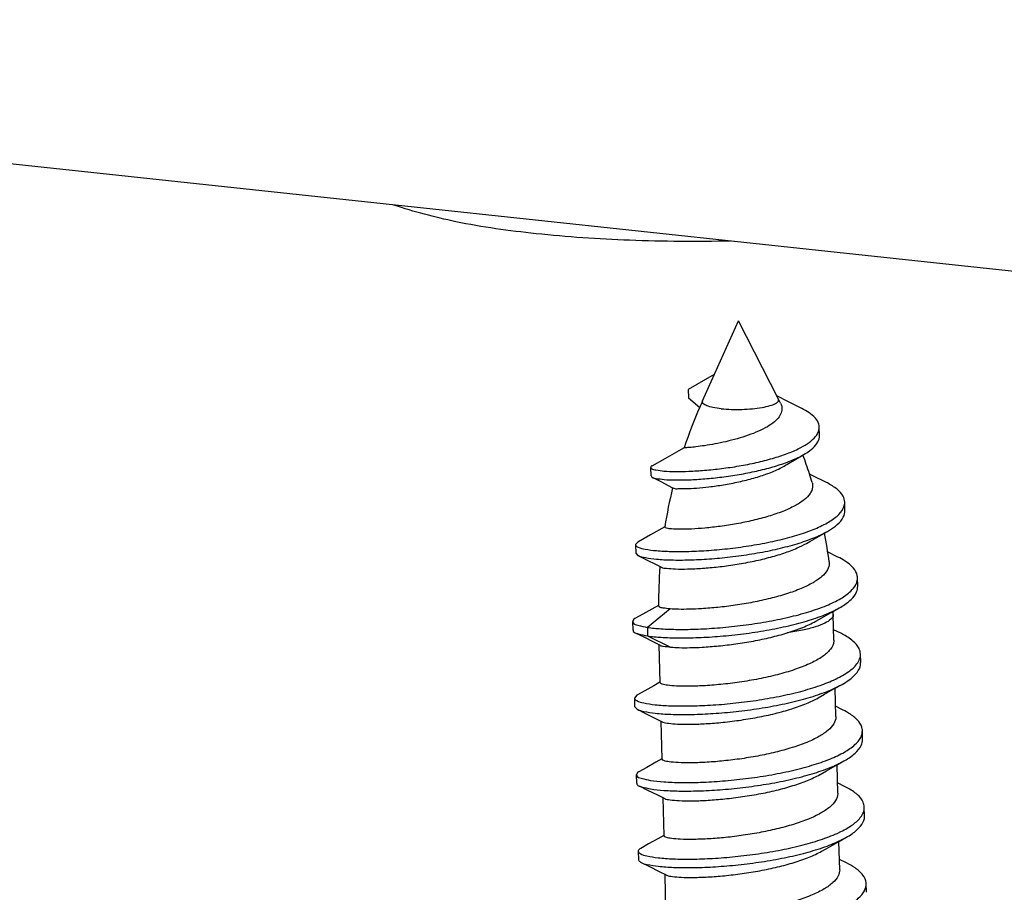
# Model space of a CAD drawing. Units: millimetres. Extents: x 630 to 1027, y 1243 to 1519.
# Drawn here: x 777 to 784, y 1266 to 1272 of the extents above; entities that cross this region are included whole.
import ezdxf

# ---------------------------------------------------------------- set-up
doc = ezdxf.new("R2010")
doc.units = ezdxf.units.MM
doc.layers.add('3_ALL_AXES', color=7, linetype='Continuous')

msp = doc.modelspace()

# ---------------------------------------------------------------- linework, layer by layer
at = {"color": 7, "linetype": 'Continuous'}
for p, q in [((790.4153191766846, 1269.889260983892), (705.9751823327806, 1278.930887388436)), ((782.1704811457728, 1269.780340552916), (781.9790450048446, 1269.671975437716)), ((781.9790450048446, 1269.671975437716), (781.9806113064766, 1269.609621189588)), ((782.7132847137729, 1269.581303059668), (782.6288923302208, 1269.62462873602)), ((781.9806113064766, 1269.609621189588), (782.0651740985406, 1269.540412016596)), ((782.8109288017088, 1269.532234292116), (782.7132847137729, 1269.581303059668)), ((782.9406190857408, 1269.3334504669), (782.9390527841088, 1269.395804715028)), ((781.7040357005886, 1269.099989527572), (781.7056020022846, 1269.037635279444)), ((781.7145616510527, 1269.028197743252), (781.7775643175487, 1268.996061721236)), ((781.7775643175487, 1268.996061721236), (781.8649797787967, 1268.950836154772)), ((781.8649797787967, 1268.950836154772), (781.8669831521087, 1268.94979065506)), ((783.1271706713407, 1268.7832513245), (783.1256043697086, 1268.845605572628)), ((781.6092497681086, 1268.553016419988), (781.5929863965246, 1268.534592613908)), ((781.5929863965246, 1268.534592613908), (781.5945526981566, 1268.47223836578)), ((781.5945526981566, 1268.47223836578), (781.6111912689727, 1268.454995170708)), ((783.0755617047488, 1268.44346247458), (782.9992550372287, 1268.481331886996)), ((781.7453841310527, 1268.387689944084), (781.7789516572607, 1268.370698938388)), ((783.2212197896768, 1268.229001365268), (783.2196534880447, 1268.291355613396)), ((781.8458595115967, 1268.063274081684), (781.6797531501887, 1267.92801159234)), ((783.0263521690047, 1268.036937440532), (783.0855241301567, 1268.070165066452)), ((781.5706786699327, 1267.971068323156), (781.5722449715647, 1267.908714075028)), ((781.6797531501887, 1267.92801159234), (781.6813194518206, 1267.865657344212)), ((783.0965172345406, 1267.885144256404), (783.0446546584126, 1267.9108894653)), ((781.6813194518206, 1267.865657344212), (781.8505340938049, 1267.783031173972)), ((781.7252630000447, 1267.822279482196), (781.7746255890366, 1267.797522844948)), ((783.2427685981246, 1267.66990546818), (783.2412022964927, 1267.732259716308)), ((781.6030872490687, 1267.430724970068), (781.5847753846846, 1267.409880090004)), ((781.5847753846846, 1267.409880090004), (781.5863416863168, 1267.347525841876)), ((781.5863416863168, 1267.347525841876), (781.6056776175808, 1267.327626339924)), ((783.1106139492927, 1267.323956023252), (783.0587513731647, 1267.349701232148)), ((781.7393597147968, 1267.261091249044), (781.7887223037887, 1267.236334611796)), ((783.2568653128767, 1267.108717235028), (783.2552990112447, 1267.171071483156)), ((781.5988720994367, 1266.848691856852), (781.6004384010686, 1266.786337608724)), ((783.1247106640448, 1266.7627677901), (783.0728480879168, 1266.788512998996)), ((781.7534564295486, 1266.699903015892), (781.8028190185405, 1266.675146378644)), ((783.2709620276288, 1266.547529001876), (783.2693957259968, 1266.609883250004)), ((781.6129688141887, 1266.2875036237), (781.6145351158207, 1266.225149375572)), ((783.1388071573566, 1266.201579666708), (783.0869448223806, 1266.22732398338)), ((781.7675531443007, 1266.13871478274), (781.8169157332926, 1266.113958145492)), ((783.2850587423806, 1265.986340768724), (783.2834924407487, 1266.048695016852))]:
    msp.add_line(p, q, dxfattribs=at)
for points in [[(781.9494579631169, 1269.244387483476), (781.9092208259008, 1269.221234123476), (781.8083981775806, 1269.163914830484), (781.7133260238527, 1269.110449853524)], [(782.6917916938688, 1269.115589764628), (782.7008449147327, 1269.121047068308), (782.7682905482045, 1269.16114660738), (782.8268532145727, 1269.195359365844)], [(782.9867395094846, 1268.992378588564), (782.8920856401088, 1269.039407891988), (782.8662022611647, 1269.052389497684)], [(781.8073857911486, 1268.664509015892), (781.7024587483968, 1268.605252765204), (781.6092497681086, 1268.553016419988)], [(782.8453121489729, 1268.543857009556), (782.8707423857086, 1268.558479109844), (782.9393122707006, 1268.597641177492), (782.9983635846847, 1268.631124052564)], [(781.6111912689727, 1268.454995170708), (781.6731723926207, 1268.424013653076), (781.7453841310526, 1268.387689944084)], [(781.7612470559167, 1268.088900382548), (781.7135267291965, 1268.061893471764), (781.6468178519486, 1268.024335643092), (781.5889905343166, 1267.99191320322)], [(782.9140548036287, 1267.973452787796), (782.9575064059966, 1267.998096240788), (783.0263521690046, 1268.036937440532)], [(781.5915809027647, 1267.888814573076), (781.6533184331965, 1267.858164862292), (781.7252630000446, 1267.822279482196)], [(781.7721804510527, 1267.52592084002), (781.7276234439487, 1267.500705238612), (781.6609145667007, 1267.46314740994), (781.6030872490687, 1267.430724970068)], [(782.9305632710207, 1267.411189993172), (782.9777837236926, 1267.437919757972), (783.0467124018367, 1267.476738765524), (783.1059428246845, 1267.509950035924)], [(781.6056776175807, 1267.327626339924), (781.6674151479488, 1267.29697662914), (781.7393597147968, 1267.261091249044)], [(781.7862771658044, 1266.964732606868), (781.7417201587007, 1266.93951700546), (781.6750112814527, 1266.901959176788), (781.6171839638207, 1266.869536736916)], [(782.9446599857727, 1266.85000176002), (782.9918804384447, 1266.87673152482), (783.0608091165886, 1266.915550532372), (783.1200395394367, 1266.948761802772)], [(781.6197743323326, 1266.766438106772), (781.6815118627007, 1266.735788395988), (781.7534564295486, 1266.699903015892)], [(781.8003738805567, 1266.403544373716), (781.7558168734528, 1266.378328772308), (781.6891079962047, 1266.340770943636), (781.6312806785725, 1266.308348503764)], [(782.9587567005248, 1266.288813526868), (783.0059771531967, 1266.315543291668), (783.0749058313409, 1266.35436229922), (783.1341362541887, 1266.38757356962)], [(781.6338710470845, 1266.20524987362), (781.6956085774525, 1266.174600162836), (781.7675531443007, 1266.13871478274)]]:
    msp.add_lwpolyline(points, dxfattribs=at)
for centre, radius, start, end in [((782.9783279338687, 1268.868105515412), 0.152657273216, 326.7881421926919, 329.0348788377071), ((782.6230578963647, 1269.360749873108), 0.7648435409280001, 297.0552094324115, 297.4718183118046), ((782.6651966017725, 1268.375865014612), 0.9159096914560001, 295.3435419578954, 295.7873692945972), ((782.6843988432447, 1267.273307672532), 0.9376674425600001, 295.2674573109969, 295.3942808077059), ((783.1562981215168, 1266.055893186196), 0.128336329664, 333.2189800115921, 333.7173381481101)]:
    msp.add_arc(centre, radius, start, end, dxfattribs=at)
for points, start_tangent, end_tangent in [([(780.8641213963965, 1270.813209620692), (780.2759774660926, 1270.901159878484), (779.8225944436927, 1271.02326267426)], (-0.994316051089071, 0.1064687303701707), (-0.9488738252304746, 0.3156556094741341)), ([(782.2894725587646, 1270.759162621012), (781.5493328365246, 1270.764812355796), (780.8641213963965, 1270.813209620692)], (-0.9997672748206011, -0.021573043313096), (-0.994316050843888, 0.1064687326599464)), ([(782.2210131355969, 1269.53033107202), (782.1600484015805, 1269.53965175074), (782.1146215556928, 1269.552679624084), (782.0882220303167, 1269.568413964756), (782.0828776870846, 1269.585646149972), (782.0834261939008, 1269.587715800916)], (-0.9943160509475034, 0.1064687316922768), (0.3305946009012877, 0.9437728592489394)), ([(782.6558612982205, 1269.57167685602), (782.6641925487806, 1269.548392002708), (782.6636353923006, 1269.510074439316), (782.6456514142526, 1269.472115724628), (782.6106303034687, 1269.43488625122), (782.5588279581248, 1269.39871197826), (782.4934767788607, 1269.365355682964), (782.4195352234688, 1269.336094359828), (782.3386888282046, 1269.310500193684), (782.2548067786686, 1269.28898569218), (782.1748598779966, 1269.272299115476)], (0.4488983971053456, -0.8935828048235104), (-0.9828556197262415, -0.1843768715770669)), ([(782.2210131355969, 1269.53033107202), (782.2938261672766, 1269.525400672276), (782.3720395035969, 1269.525398515284), (782.4494871422526, 1269.530324771092), (782.5200634456125, 1269.539791074964), (782.5782044822847, 1269.553051144276), (782.6193266635967, 1269.569059612436), (782.6401880942526, 1269.586554440724), (782.6402684563648, 1269.601494465876)], (0.994316050972059, -0.1064687314629505), (-0.3227549816163, 0.946482552317718)), ([(782.9388553803966, 1269.395799836884), (782.9355269338048, 1269.417797137556), (782.9106074321726, 1269.461102752212), (782.8633705217728, 1269.501884649876), (782.8109317234367, 1269.53224014914)], (-0.02470377066885339, 0.9996948152885164), (-0.8948384250054561, 0.4463901803733533)), ([(782.8052096457407, 1269.246581963028), (782.8649871218367, 1269.283471103956), (782.9128047884607, 1269.327835447316)], (0.8839033731551749, 0.4676695702361913), (0.6237224338528419, 0.7816459080099425)), ([(782.8268600472126, 1269.19534759458), (782.8665534235327, 1269.221116855828), (782.9143710900927, 1269.265481199188), (782.9380354403645, 1269.310645717716), (782.9404216820286, 1269.333445588756)], (0.8648614087725846, 0.5020107006986014), (-0.02470377063690978, 0.9996948152893058)), ([(782.9128047884607, 1269.327835447316), (782.9231685816126, 1269.342385095508)], (0.6237224339224366, 0.7816459079544086), (0.5300399462481452, 0.8479726737231946)), ([(782.9231685816126, 1269.342385095508), (782.9364691386686, 1269.372999965844), (782.9388553803966, 1269.395799836884)], (0.5300399467156796, 0.8479726734309543), (-0.02470376997321617, 0.9996948153057064)), ([(782.1748598779966, 1269.272299115476), (782.0996836966206, 1269.259628373588), (782.0360860647488, 1269.251183261588), (781.9877395903807, 1269.246368552404), (781.9583531638848, 1269.244447085524), (781.9495357039166, 1269.244416795732), (781.9494836481086, 1269.244431361492)], (-0.9828556197435344, -0.184376871484883), (-0.8184639955805484, 0.5745578194910623)), ([(781.7059567019966, 1269.100457637396), (781.7102994057407, 1269.092057649492), (781.7428426788288, 1269.081526716372), (781.8014021131326, 1269.074010861332), (781.8830076169409, 1269.070561938068), (781.9837461994045, 1269.072038438164), (782.0989480843969, 1269.079071263572), (782.2234032365245, 1269.0920400541), (782.3515982349886, 1269.111060969428), (782.4779626538689, 1269.135986298388), (782.5971138270527, 1269.166415733204), (782.7040891025086, 1269.201718625044), (782.7945554088128, 1269.241066051796), (782.8052096457407, 1269.246581963028)], (0.2367522788038508, -0.9715700481597731), (0.8839033731463808, 0.4676695702528123)), ([(781.7139221443008, 1269.02750958626), (781.7444089804605, 1269.019172468245), (781.8029684147646, 1269.011656613204), (781.8845739185728, 1269.00820768994), (781.9853125010366, 1269.009684190036), (782.1005143860286, 1269.016717015444), (782.2249695381568, 1269.029685805972), (782.3531645366206, 1269.0487067213), (782.4795289555648, 1269.07363205026), (782.5986801286847, 1269.104061485076), (782.7056554042047, 1269.139364376916), (782.7961217104448, 1269.178711803668), (782.8268600472126, 1269.19534759458)], (0.7325260202749267, -0.6807390319499667), (0.8648614088266278, 0.5020107006054957)), ([(781.7124928253248, 1269.11213009282), (781.7056526028606, 1269.104401839892), (781.7059567019966, 1269.100457637396)], (-0.8958984541768672, -0.4442588882661774), (0.2367522804644628, -0.971570047755115)), ([(782.1308593076926, 1268.95790503106), (782.2371042696766, 1268.973103385364), (782.3500553103806, 1268.994783196948), (782.4600109385407, 1269.022242803924), (782.5615005514046, 1269.055036150228), (782.6516838867647, 1269.093600097044), (782.6917974936125, 1269.115580197076)], (0.9928762990155721, 0.119149716126983), (0.8557599584076321, 0.5173730700241054)), ([(781.7075230036287, 1269.038103389268), (781.7118657073727, 1269.029703401364), (781.7139221443008, 1269.02750958626)], (0.2367522807335404, -0.9715700476895462), (0.7325260203591942, -0.6807390318592886)), ([(782.8869945670847, 1268.989658277652), (782.8903458809407, 1268.95592924738), (782.8720199482046, 1268.908885183188), (782.8281237151807, 1268.862871435668), (782.7604095587645, 1268.818931154068), (782.6721076570686, 1268.7783735485), (782.5683500074688, 1268.742525704468), (782.4537817224766, 1268.711942847828), (782.3338721059646, 1268.687136574612), (782.2137498445246, 1268.66828648418), (782.1008900195648, 1268.655622650836)], (0.2802203862817401, -0.9599356932170573), (-0.9959533221107864, -0.08987202109938572)), ([(783.1255260935486, 1268.84560268066), (783.1132182470848, 1268.889708774868), (783.0702504120127, 1268.939757501332), (782.9986814563008, 1268.986300953556), (782.9867423471808, 1268.99238430722)], (-0.0369206958579339, 0.9993181986821646), (-0.8957815537309892, 0.444494553392159)), ([(781.8677832813246, 1268.950893308372), (781.8733772497726, 1268.947802348564), (781.9062630563008, 1268.944667106772), (781.9628816068926, 1268.944663493652), (782.0391273896128, 1268.948821362196), (782.1308593076926, 1268.95790503106)], (0.809357444455521, -0.587316377350767), (0.9928762990209089, 0.119149716082511)), ([(783.1092285950527, 1268.789560878612), (783.1254325834047, 1268.837476045012), (783.1255260935486, 1268.84560268066)], (0.5143431383903714, 0.8575844774660648), (-0.03692069556560074, 0.999318198692965)), ([(782.9758896059327, 1268.682151739604), (783.0555801678527, 1268.732227446676), (783.1060487900606, 1268.78448957218)], (0.8872319603041497, 0.4613235834149992), (0.5475749378002613, 0.8367566477136827)), ([(782.9983644373566, 1268.631122544276), (783.0571464695487, 1268.669873198548), (783.1076150916927, 1268.722135324052), (783.1269988850368, 1268.775121796884), (783.1270923951806, 1268.783248432532)], (0.8705149802872366, 0.4921419196690239), (-0.03692069569277591, 0.9993181986882663)), ([(781.5930826854848, 1268.534584876372), (781.5930653403966, 1268.533568187284), (781.6121990479808, 1268.516118408596), (781.6639465610048, 1268.501236574356), (781.7458644302526, 1268.49031814306), (781.8542364849086, 1268.484579504212), (781.9842423691326, 1268.485006891156), (782.1301727210686, 1268.492315594452), (782.2856813267647, 1268.506921182868), (782.4440630262848, 1268.528923904724), (782.5985450920127, 1268.558106856852), (782.7425792920126, 1268.593947901268), (782.8701219093566, 1268.63564470914), (782.9709461018688, 1268.679604192212)], (-0.08009950585042731, -0.9967868724870516), (0.8905628444890251, 0.4548602203046742)), ([(781.6112263093569, 1268.455061785428), (781.6137653496128, 1268.453764160468), (781.6655128626368, 1268.438882326228), (781.7474307318846, 1268.427963894932), (781.8558027865408, 1268.422225256084), (781.9858086708286, 1268.422652643028), (782.1317390227006, 1268.429961346324), (782.2872476283967, 1268.44456693474), (782.4456293279168, 1268.466569656596), (782.6001113936447, 1268.495752608724), (782.7441455937085, 1268.53159365314), (782.8716882109886, 1268.573290461012), (782.9774559075646, 1268.619797491476), (782.9983644373566, 1268.631122544276)], (0.885027736859159, -0.4655382959434758), (0.8705149802215462, 0.4921419197852194)), ([(782.1008900195648, 1268.655622650836), (782.0029707014849, 1268.648829230292), (781.9198686116288, 1268.64690910978), (781.8578774483647, 1268.649198613652), (781.8201962475966, 1268.654517275028), (781.8069710051645, 1268.661803185492), (781.8070443684926, 1268.662389201684)], (-0.9959533221029772, -0.08987202118592495), (0.2676969732569487, 0.9635031554224764)), ([(782.0832202980284, 1268.361232933972), (782.1977152746688, 1268.371713320148), (782.3217013927488, 1268.388288314644), (782.4477703403966, 1268.410925633812), (782.5681390860606, 1268.438893956756), (782.6793872687167, 1268.471981204628), (782.7773940776128, 1268.509725646804), (782.8453154245565, 1268.5438513357)], (0.9975254065433736, 0.07030692213770565), (0.8660966901963912, 0.4998765079805775)), ([(783.0117640711485, 1268.408521208404), (783.0125289099965, 1268.398573606036), (782.9989603758527, 1268.349087987092), (782.9580304420288, 1268.300711741268), (782.8934189763006, 1268.255372775892), (782.8065307050686, 1268.212755978772), (782.6997880502208, 1268.173674435988), (782.5798875931966, 1268.139885647508), (782.4532193735486, 1268.11211658306), (782.3238482739648, 1268.090296507796), (782.1962227620926, 1268.074429980692), (782.0770209276604, 1268.064591224532)], (0.1368668149447258, -0.9905894583362406), (-0.9981273768774122, -0.06116975991302058)), ([(783.2194139523647, 1268.29135304962), (783.2179498586047, 1268.306774722004), (783.1896342512446, 1268.361894646484), (783.1278069649086, 1268.414086222868), (783.0755618219328, 1268.443462711188)], (-0.01070262243781027, 0.999942725296281), (-0.896082060050911, 0.4438884337926768)), ([(781.7794687005248, 1268.371301625876), (781.7819372986687, 1268.369352310548), (781.8197124335807, 1268.36116131266), (781.8849462114367, 1268.356312439828), (781.9742940428607, 1268.356010583956), (782.0832202980284, 1268.361232933972)], (0.7589785954509971, -0.6511155747232836), (0.9975254065406213, 0.07030692217675684)), ([(783.2067293825087, 1268.240009661332), (783.2114650714047, 1268.250283684884), (783.2194139523647, 1268.29135304962)], (0.4613389019669916, 0.8872239951285643), (-0.01070262304153607, 0.9999427252898192)), ([(781.6797531501886, 1267.92801159234), (781.7791370255168, 1267.917692365204), (781.9048112586047, 1267.91324842786), (782.0514011107007, 1267.915649079892), (782.2126397603647, 1267.925570548564), (782.3816380484928, 1267.943367074772), (782.5511809464767, 1267.969055919764), (782.7140378696128, 1268.00231693346), (782.8632733604288, 1268.042506693268), (782.9925446631488, 1268.088686583828), (783.0963732947646, 1268.13966358338), (783.1703788662846, 1268.194041969876), (783.2067293825087, 1268.240009661332)], (0.9886594512881186, -0.1501748626724076), (0.4613389016241216, 0.8872239953068499)), ([(783.0855265620286, 1268.070160735124), (783.0979395963966, 1268.077309335252), (783.1719451679166, 1268.131687721748), (783.2130313730368, 1268.187929436756), (783.2209802539966, 1268.228998801492)], (0.8719653166249717, 0.489567652733627), (-0.01070262257645378, 0.9999427252947972)), ([(781.6813194518206, 1267.865657344212), (781.7807033271488, 1267.855338117076), (781.9063775602367, 1267.850894179732), (782.0529674123325, 1267.853294831764), (782.2142060619967, 1267.863216300436), (782.3832043501247, 1267.881012826644), (782.5527472481087, 1267.906701671636), (782.7156041712446, 1267.939962685332), (782.8648396620607, 1267.98015244514), (782.9941109647807, 1268.0263323357), (783.0855265620286, 1268.070160735124)], (0.9886594512848141, -0.1501748626941616), (0.8719653166793966, 0.4895676526366912)), ([(781.8458595115967, 1268.063274081684), (781.7953141043006, 1268.06945914594), (781.7669596277567, 1268.078011788884), (781.7626132563646, 1268.085331546516)], (-0.9970325658502615, 0.07698092383210522), (-0.2723579370963533, 0.9621960060718497)), ([(782.0770209276604, 1268.064591224532), (781.9868884481086, 1268.060687948564), (781.9090940698047, 1268.060405742612), (781.8458595115967, 1268.063274081684)], (-0.9981273768776144, -0.06116975990971982), (-0.997032565842178, 0.07698092393679906)), ([(781.5879988281408, 1267.993897772628), (781.5748865728447, 1267.981192993876), (781.5731481709886, 1267.971123549972)], (-0.8945314670735199, -0.4470049825396763), (0.02235794609021397, -0.9997500298807833)), ([(781.5731481709886, 1267.971123549972), (781.5753047741888, 1267.961258114452), (781.6107678348608, 1267.943013000852), (781.6797531501886, 1267.92801159234)], (0.0223579450087444, -0.9997500299049689), (0.9886594513223896, -0.1501748624467878)), ([(783.0417290651326, 1268.022854961748), (783.0417495604927, 1268.019486162708), (783.0249891457086, 1267.98894895522), (782.9802843639486, 1267.959212108756), (782.9096406026688, 1267.931609572308), (782.8162268319167, 1267.907379553108), (782.7042334493246, 1267.887608972308)], (0.06420373428343605, -0.9979368118794206), (-0.98979713528911, -0.1424837919676182)), ([(782.7042334493246, 1267.887608972308), (782.8186873006525, 1267.92794754146), (782.9132256664766, 1267.972982280916), (782.9140547252925, 1267.973452926356)], (0.955984279755653, 0.2934178877643034), (0.869263474160223, 0.4943490795894126)), ([(781.5747144726206, 1267.908769301844), (781.5768710758207, 1267.898903866324), (781.5907184068928, 1267.886829255572)], (0.02235794566862832, -0.9997500298902116), (0.9171858347434036, -0.3984597150855355)), ([(781.5907184068928, 1267.886829255572), (781.6123341364928, 1267.880658752724), (781.6813194518206, 1267.865657344212)], (0.9171858346315463, -0.3984597153430116), (0.9886594512621111, -0.1501748628436254)), ([(782.0816188783166, 1267.782829072212), (782.1999956548926, 1267.791970361684), (782.3270881940928, 1267.807054944468), (782.4564768471487, 1267.828048468052), (782.5837099961406, 1267.854939824532), (782.7042334493246, 1267.887608972308)], (0.998436811787306, 0.05589215390374273), (0.9559842797550487, 0.2934178877662724)), ([(783.2409653782847, 1267.732250299924), (783.2307327770686, 1267.77345604514), (783.1863392123967, 1267.827919787284), (783.1089862303808, 1267.878794984404), (783.0965194567486, 1267.885148732884)], (-0.03971392890708681, 0.9992110907364684), (-0.8957053550663246, 0.4446480820890937)), ([(783.0462136170686, 1267.835430983316), (783.0430631416127, 1267.808854277268), (783.0128716039487, 1267.757457338452), (782.9531702047807, 1267.707619826452), (782.8668889685565, 1267.660805009492), (782.7582575007807, 1267.618332995028), (782.6326055076927, 1267.581314119124), (782.4960850071486, 1267.55058873954), (782.3553579580605, 1267.526687650836), (782.2173160406848, 1267.509814861524), (782.0887276296768, 1267.499830679444)], (0.02391311519169326, -0.9997140405745181), (-0.9985007175764093, -0.05473862438348193)), ([(781.7734443022528, 1267.7955644829), (781.7958459996605, 1267.790701617364), (781.8505340937409, 1267.783031173972)], (0.8562811496847307, -0.5165100121920154), (0.996242452655533, -0.08660817240242487)), ([(781.8505340937409, 1267.783031173972), (781.9135640651967, 1267.779649910484), (781.9913214243007, 1267.779423922068), (782.0816188783166, 1267.782829072212)], (0.9962424526877728, -0.08660817203157539), (0.9984368117930598, 0.05589215380096043)), ([(783.1059425287486, 1267.509950564052), (783.1564998394686, 1267.541823645268), (783.2162362440127, 1267.597606446804), (783.2418713492289, 1267.654577115412), (783.2425316799167, 1267.669896051796)], (0.8724025796059138, 0.4887880308446058), (-0.03971392871974531, 0.9992110907439145)), ([(783.2146699423807, 1267.659960694932), (783.2260382838206, 1267.677067092948)], (0.6013164292403611, 0.7990109836076233), (0.4989110497219821, 0.8666531973432683)), ([(783.2260382838206, 1267.677067092948), (783.2403050475965, 1267.71693136354), (783.2409653782847, 1267.732250299924)], (0.4989110487635828, 0.8666531978949954), (-0.03971392850469105, 0.9992110907524618)), ([(783.0636471907644, 1267.551166469012), (783.1549335378368, 1267.604177893396), (783.2146699423807, 1267.659960694932)], (0.90040810471826, 0.435046256112693), (0.6013164291474706, 0.7990109836775305)), ([(781.5848168560447, 1267.40988388002), (781.6016347574206, 1267.391255424916), (781.6530064914366, 1267.374336290452), (781.7366986253885, 1267.361342246804), (781.8491445115328, 1267.353604682324), (781.9855588611649, 1267.352232205524), (782.1401405549886, 1267.358063659796), (782.3063185057086, 1267.371632571796), (782.4770301537726, 1267.393144539412), (782.6450207926847, 1267.422468518228), (782.8031510376127, 1267.459142375252), (782.9446994067007, 1267.502392475348), (783.0572469805888, 1267.5481047453)], (0.09100836812284847, -0.9958501277459457), (0.9037510245513743, 0.4280585072421076)), ([(781.6055698873407, 1267.327445320084), (781.6545727930686, 1267.311982042324), (781.7382649270846, 1267.298987998676), (781.8507108131646, 1267.291250434196), (781.9871251627967, 1267.289877957396), (782.1417068566207, 1267.295709411668), (782.3078848073407, 1267.309278323668), (782.4785964554046, 1267.330790291284), (782.6465870943167, 1267.3601142701), (782.8047173392447, 1267.396788127124), (782.9462657083966, 1267.44003822722), (783.0652134923968, 1267.488812220884), (783.1059425287486, 1267.509950564052)], (0.8593339285814492, -0.5114148992635755), (0.8724025796486821, 0.488788030768272)), ([(782.0887276296768, 1267.499830679444), (781.9824445233726, 1267.496306494292), (781.8937204534848, 1267.497806725908), (781.8272980011967, 1267.503564993812), (781.7871402220608, 1267.5123712109), (781.7740439343806, 1267.522709012052)], (-0.9985007175783345, -0.0547386243483652), (-0.1431549387540146, 0.9897002897394415)), ([(782.0957197593408, 1267.221474979668), (782.2177186198205, 1267.230810579092), (782.3508671141567, 1267.246687898644), (782.4862773688765, 1267.26899751586), (782.6156238487488, 1267.296940369684), (782.7374284738366, 1267.33087643298), (782.8466590326207, 1267.3705494573), (782.9305643705407, 1267.411188058004)], (0.99850071757905, 0.05473862433531072), (0.8694564904934499, 0.4940095253523091)), ([(783.2551520413887, 1267.171069956116), (783.2543307868606, 1267.18225413058), (783.2283833101885, 1267.238015053332), (783.1683024172605, 1267.290987827092), (783.1106130507966, 1267.323954211412)], (-0.01038945844663271, 0.999946028120111), (-0.8958942190205215, 0.4442674288371928)), ([(781.7889164049088, 1267.236675387668), (781.7941323517248, 1267.234015511124), (781.8342901308606, 1267.225209294036), (781.9007125831488, 1267.219451026132), (781.9894366530366, 1267.217950794516), (782.0957197593408, 1267.221474979668)], (0.8689320465047637, -0.4949314079314865), (0.998500717573165, 0.05473862444265873)), ([(783.0606320843967, 1267.27426442722), (783.0606630922687, 1267.27080886242), (783.0459462029887, 1267.221978544404), (783.0037349192764, 1267.173665171092), (782.9367925229246, 1267.1278617133), (782.8471257925564, 1267.08496238466), (782.7397469675968, 1267.046536118676), (782.6185178116286, 1267.013080499476), (782.4887321827647, 1266.985288700437), (782.3541407802686, 1266.963316729108), (782.2231440750526, 1266.947815074964), (782.1028243444285, 1266.938642446292)], (0.03102488011250827, -0.999518612540059), (-0.9985007175766896, -0.05473862437837081)), ([(783.2425944691008, 1267.120139395796), (783.2450647522365, 1267.125287641684), (783.2551520413887, 1267.171069956116)], (0.4533181743850492, 0.8913487716781835), (-0.01038945827992336, 0.9999460281218431)), ([(783.0718280317888, 1266.987109709844), (783.1240163835325, 1267.0142545293), (783.2009975291328, 1267.068749263636), (783.2425944691008, 1267.120139395796)], (0.9037025219975324, 0.4281608946824775), (0.4533181749846574, 0.8913487713732372)), ([(783.1200405489087, 1266.948760001492), (783.1255826851645, 1266.951900281172), (783.2025638307648, 1267.006395015508), (783.2466310538686, 1267.062933393556), (783.2567183430207, 1267.108715707988)], (0.872342469145797, 0.4888953022116437), (-0.0103894583082252, 0.999946028121549)), ([(781.6012438049726, 1266.848577605844), (781.6023593078207, 1266.84019106498), (781.6354900730686, 1266.821781937876), (781.7022915316927, 1266.806515314964), (781.7999128958527, 1266.795818900948), (781.9241971695807, 1266.790926706132), (782.0698573300285, 1266.79282674658), (782.2307004020287, 1266.802219170004), (782.3998899288765, 1266.819486582164), (782.5702357144125, 1266.844677831124), (782.7344985581246, 1266.877505937364), (782.8856970665408, 1266.917360256085), (783.0174035384127, 1266.96333235778), (783.0718280317888, 1266.987109709844)], (-0.04811672663868841, -0.9988417195019328), (0.9037025220438354, 0.4281608945847478)), ([(781.6190919131965, 1266.764744200532), (781.6370563747005, 1266.759427689748), (781.7038578333247, 1266.744161066836), (781.8014791975486, 1266.73346465282), (781.9257634712126, 1266.728572458004), (782.0714236316608, 1266.730472498452), (782.2322667036606, 1266.739864921876), (782.4014562305085, 1266.757132334036), (782.5718020160446, 1266.782323582996), (782.7360648597567, 1266.815151689236), (782.8872633681727, 1266.855006007956), (783.0189698400446, 1266.900978109652), (783.1200405489087, 1266.948760001492)], (0.9275568226384958, -0.3736821386911315), (0.8723424690677706, 0.4888953023508674)), ([(782.1028243444285, 1266.938642446292), (781.9949738177086, 1266.93510436482), (781.9047914688446, 1266.936768771668), (781.8387559522367, 1266.942754582484), (781.7999244020289, 1266.951685535892), (781.7883418721726, 1266.961578311252)], (-0.9985007175821314, -0.05473862427910416), (-0.2825036155006621, 0.9592662337584151)), ([(781.6160311023166, 1266.87160900226), (781.6043229931968, 1266.860181805908), (781.6012438049726, 1266.848577605844)], (-0.8738701498925635, -0.4861593988875963), (-0.04811672568754263, -0.9988417195477519)), ([(782.1098164740926, 1266.660286746516), (782.2301362047806, 1266.669459375188), (782.3611329099326, 1266.684961029332), (782.4957243124287, 1266.706933000596), (782.6255099412926, 1266.7347247997), (782.7467390973245, 1266.7681804189), (782.8541179222846, 1266.806606684884), (782.9437846525885, 1266.849506013524), (782.9446599173566, 1266.850001880532)], (0.9985007175790412, 0.05473862433546987), (0.8696693185850866, 0.4936347600318998)), ([(781.6028101066047, 1266.786223357716), (781.6039256094525, 1266.777836816852), (781.6190919131965, 1266.764744200532)], (-0.04811672747223197, -0.9988417194617789), (0.9275568229032733, -0.3736821380338986)), ([(783.2690815544768, 1266.60987155266), (783.2606793962045, 1266.647314064148), (783.2185921920448, 1266.70196619874), (783.1433748413885, 1266.7531287373), (783.1247138188606, 1266.762774144148)], (-0.03720651172057735, 0.9993075980325511), (-0.895674603585736, 0.4447100229267773)), ([(781.8030759817408, 1266.675553449044), (781.8069165316927, 1266.673329836116), (781.8457480819008, 1266.664398882708), (781.9117835985086, 1266.658413071892), (782.0019659474366, 1266.656748665044), (782.1098164740926, 1266.660286746516)], (0.8456144226266781, -0.5337942002736167), (0.9985007175757972, 0.05473862439464585)), ([(783.0747272478526, 1266.71308370338), (783.0747582845886, 1266.7095260669), (783.0593657345086, 1266.6596489197), (783.0160876835005, 1266.610993597012), (782.9488292003007, 1266.565514434644), (782.8591682873407, 1266.522932479572), (782.7495943332287, 1266.484022742996), (782.6269907055805, 1266.450533559636), (782.4978984932927, 1266.423180291668), (782.3664099557566, 1266.4018732701), (782.2372467320126, 1266.386627416916), (782.1169210591806, 1266.37745421314)], (0.0314607783257601, -0.99950498719473), (-0.9985007175760457, -0.05473862439011435)), ([(783.2546401018686, 1266.5552906877), (783.2678723253568, 1266.590707923732), (783.2690815544768, 1266.60987155266)], (0.4961188485222682, 0.8682546217216115), (-0.03720651206048334, 0.9993075980198957)), ([(783.0865128015167, 1266.426239435988), (783.1779253739967, 1266.47812146754), (783.2398857390527, 1266.5337661821), (783.2546401018686, 1266.5552906877)], (0.9033767640964936, 0.4288477842901234), (0.4961188485400037, 0.8682546217114775)), ([(783.1341369704767, 1266.387572291476), (783.1794916756287, 1266.415767219412), (783.2414520406847, 1266.471411933972), (783.2694386269887, 1266.528353675604), (783.2706478561088, 1266.547517304532)], (0.872355048428313, 0.4888728561514082), (-0.03720651173598213, 0.9993075980319776)), ([(781.6132796379967, 1266.287561798036), (781.6275895194688, 1266.270125039252), (781.6766861587646, 1266.252993568916), (781.7582958228927, 1266.239690720852), (781.8689401231807, 1266.23156097122), (782.0039101257407, 1266.229729549972), (782.1574659255486, 1266.235054751508), (782.3230799147325, 1266.24809155842), (782.4937134356287, 1266.269068120404), (782.6621150927806, 1266.2978760845), (782.8211280816446, 1266.334075187476), (782.9639935079487, 1266.376911915092), (783.0846368429247, 1266.425351437588)], (0.1839673165572126, -0.9829323610700476), (0.9043238001509686, 0.4268471207358804)), ([(781.6335665439167, 1266.204766356628), (781.6782524603965, 1266.190639320788), (781.7598621245245, 1266.177336472724), (781.8705064248127, 1266.169206723092), (782.0054764273727, 1266.167375301844), (782.1590322271807, 1266.17270050338), (782.3246462163645, 1266.185737310292), (782.4952797372607, 1266.206713872276), (782.6636813944126, 1266.235521836372), (782.8226943832766, 1266.271720939348), (782.9655598095807, 1266.314557666964), (783.0862031445567, 1266.36299718946), (783.1341369704767, 1266.387572291476)], (0.8461803412052376, -0.5328966411582905), (0.8723550483998146, 0.4888728562022618)), ([(782.1169210591806, 1266.37745421314), (782.0101542873406, 1266.373925607188), (781.9214048639166, 1266.375454974228), (781.8560994451007, 1266.381103835156), (781.8159027559486, 1266.389786019284), (781.8022206377406, 1266.400327017876)], (-0.9985007175810794, -0.05473862429829283), (-0.1231233070619931, 0.9923913800805195)), ([(781.6312891087168, 1266.308333481044), (781.6131063275327, 1266.289578391188), (781.6132796379967, 1266.287561798036)], (-0.8720754801234845, -0.4893713896085407), (0.1839673158018128, -0.9829323612114297)), ([(782.1239131888447, 1266.099098513364), (782.2442388616766, 1266.10827171714), (782.3734020854206, 1266.123517570324), (782.5048906230206, 1266.144824591892), (782.6339828352445, 1266.17217785986), (782.7565864628928, 1266.20566704322), (782.8661604170047, 1266.244576779732), (782.9558213299647, 1266.287158734868), (782.9587563953088, 1266.288814064596)], (0.998500717575832, 0.05473862439401123), (0.8696725201021509, 0.4936291196629043)), ([(781.6148459396927, 1266.225207549908), (781.6291558211008, 1266.207770791124), (781.6335665439167, 1266.204766356628)], (0.1839673176148081, -0.9829323608721061), (0.8461803409047286, -0.5328966416354652)), ([(783.2834216067645, 1266.048694095188), (783.2830101802048, 1266.056055039124), (783.2594204744125, 1266.11194799202), (783.2015781520446, 1266.165156554324), (783.1388084122045, 1266.2015821981)], (-0.01301079231780897, 0.9999153560593332), (-0.8959575113109441, 0.444139772960607)), ([(781.8171077411007, 1266.114300898644), (781.8228948856126, 1266.111430319508), (781.8630915747647, 1266.10274813538), (781.9283969935806, 1266.097099274452), (782.0171464170046, 1266.095569907412), (782.1239131888447, 1266.099098513364)], (0.8724343600451194, -0.4887313039008891), (0.9985007175759033, 0.05473862439270964)), ([(783.0888216010046, 1266.151880735892), (783.0778299762366, 1266.106347028372), (783.0396691939006, 1266.058176519444), (782.9759644179649, 1266.011850826644), (782.8873780959807, 1265.967630750292), (782.7778887243967, 1265.927312168468), (782.6549858229566, 1265.892731182356), (782.5248141839165, 1265.864403785364), (782.3883484872767, 1265.841788084692), (782.2540505402685, 1265.8257023917), (782.1310177739329, 1265.816265979988)], (0.01860627346120545, -0.9998268883101149), (-0.9985007175769773, -0.05473862437311895)), ([(783.2713671012926, 1265.99906587394), (783.2834216067645, 1266.048694095188)], (0.4427951314873507, 0.8966228145274355), (-0.01301079184818275, 0.9999153560654439)), ([(783.0999599463486, 1265.864703302612), (783.1459063461567, 1265.888314639892), (783.2250043043007, 1265.94261513474), (783.2708684713407, 1265.998067167316)], (0.9036279124133334, 0.4283183347786096), (0.4505770631540814, 0.8927375371067595))]:
    msp.add_spline(points, degree=3, dxfattribs=dict(at, start_tangent=start_tangent, end_tangent=end_tangent))
at = {"layer": '3_ALL_AXES', "color": 7, "linetype": 'Continuous'}
for p, q in [((782.0836378213568, 1269.587641669844), (782.3476198989248, 1270.173398282196)), ((782.6406782083006, 1269.601634193172), (782.3476198989248, 1270.173398282196)), ((782.6558587430208, 1269.571675518676), (782.6406782083006, 1269.601634193172)), ((781.8073327025087, 1268.664517518548), (781.8069946802366, 1268.66240303618)), ((781.7725934327486, 1268.373857403028), (781.7723660267327, 1268.370974000724)), ((781.7610915764287, 1268.088900630996), (781.7610873588928, 1268.084899118932)), ((783.0465499283006, 1267.835439037204), (783.0418419692606, 1268.02286222562)), ((781.7740019247808, 1267.52270222082), (781.7670025588286, 1267.801345995156)), ((783.0606466431167, 1267.274250804052), (783.0554373765567, 1267.481630972628)), ((781.7880986395326, 1266.961513987668), (781.7810992736447, 1267.240157762004)), ((783.0747433578688, 1266.7130625709), (783.0695340913088, 1266.920442739476)), ((781.8021953542848, 1266.400325754516), (781.7951959883968, 1266.678969528852)), ((783.0888400726205, 1266.151874337748), (783.0836308060607, 1266.359254506324)), ((781.8162920690368, 1265.839137521364), (781.8092927031486, 1266.1177812957))]:
    msp.add_line(p, q, dxfattribs=at)
for centre, radius, start, end in [((785.3872792767805, 1268.098803437652), 3.623628864512001, 155.7405388854089, 156.5418423946972), ((785.4029766506046, 1268.092171619668), 3.640668859392, 156.5444405902088, 161.5498072498123), ((779.3875805359168, 1267.9362596909), 3.65467277472, 17.78904798089856, 20.08485873269152), ((779.3819421626048, 1267.934423748692), 3.660602469888, 16.75497953469779, 17.7894481053873), ((785.4273892385087, 1268.084835417236), 3.666175208896, 166.3457344850052, 170.9024229163079), ((779.3623899038528, 1267.930122761684), 3.680637841856, 7.468353767598011, 10.7824595343037), ((785.4426903241406, 1268.083009424212), 3.681603461184, 175.5139044789061, 179.9083167345966), ((779.3701003964605, 1267.930629178388), 3.67289982336, 1.438950191699982, 1.786890171696701)]:
    msp.add_arc(centre, radius, start, end, dxfattribs=at)

doc.saveas('drawing.dxf')
